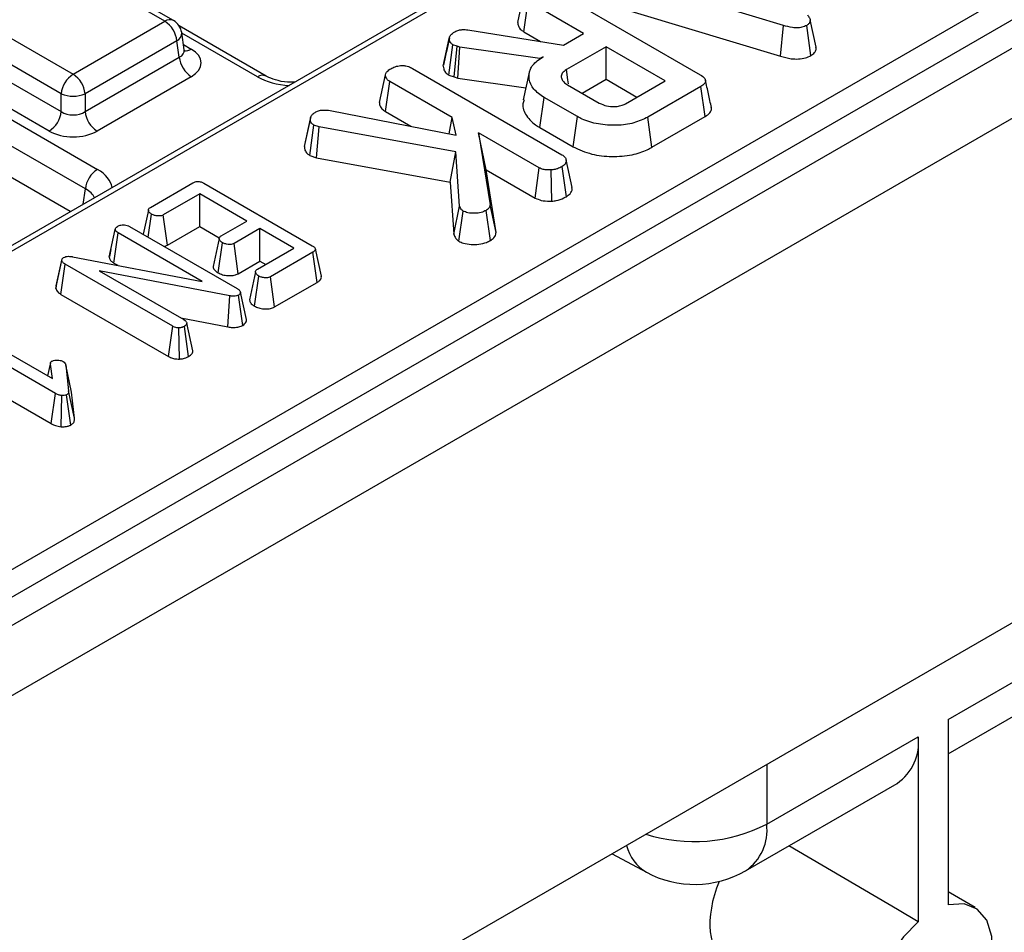
# Model space of a CAD drawing. Units: millimetres. Extents: x -117 to 664, y -34 to 370.
# Drawn here: x 291 to 302, y 105 to 116 of the extents above; entities that cross this region are included whole.
import ezdxf

# ---------------------------------------------------------------- set-up
doc = ezdxf.new("R2010")
doc.units = ezdxf.units.MM

msp = doc.modelspace()

# ---------------------------------------------------------------- linework, layer by layer
at = {"color": 7, "linetype": 'Continuous', "lineweight": 25}
for p, q in [((408.8625, 177.2579), (267.5825, 95.6987)), ((268.0895, 95.1635), (409.3694, 176.7227)), ((409.3694, 170.7783), (268.0895, 89.2191)), ((320.169, 130.465), (278.1022, 106.1804)), ((320.0141, 130.4433), (278.057, 106.2219)), ((281.2829, 104.2658), (323.4855, 128.6288)), ((323.6269, 128.3839), (281.4243, 104.0208)), ((271.7083, 125.9559), (291.7025, 114.4135)), ((291.5616, 114.1831), (271.5674, 125.7255)), ((291.3836, 113.9152), (271.5674, 125.3548)), ((292.4978, 116.1575), (284.3459, 120.8635)), ((292.5978, 116.1674), (284.4459, 120.8734)), ((283.2651, 120.2396), (291.417, 115.5336)), ((291.2761, 115.3032), (283.1242, 120.0092)), ((283.0952, 119.8174), (291.2761, 115.0946)), ((291.1352, 114.8642), (282.9543, 119.587)), ((299.7822, 116.109), (297.5389, 116.7876)), ((297.0428, 116.5432), (298.8003, 115.5287)), ((296.6535, 116.1429), (296.7243, 116.468)), ((297.5028, 116.426), (299.7488, 115.7465)), ((296.7232, 116.0347), (296.7745, 116.3893)), ((297.4266, 116.0128), (296.7745, 116.3893)), ((291.417, 115.5336), (292.4978, 116.1575)), ((293.6894, 115.5127), (292.6649, 116.1041)), ((299.7488, 115.7465), (299.7822, 116.109)), ((300.1066, 115.7546), (300.0564, 116.11)), ((300.1665, 115.8525), (300.0963, 116.1753)), ((292.7263, 115.8209), (292.6955, 116.0242)), ((295.8484, 115.9635), (295.8138, 115.8037)), ((296.065, 116.056), (297.1921, 115.8774)), ((296.7232, 116.0347), (296.9213, 115.9203)), ((297.1921, 115.8774), (297.4266, 116.0128)), ((292.6387, 115.9271), (291.5579, 115.3032)), ((292.6677, 115.7353), (292.6387, 115.9271)), ((295.7761, 115.6301), (295.8468, 115.9556)), ((295.8425, 115.5232), (295.8886, 115.8813)), ((295.9379, 115.8639), (295.8886, 115.8813)), ((295.9043, 115.5014), (295.9379, 115.8639)), ((295.973, 115.8542), (295.9379, 115.8639)), ((295.949, 115.4891), (295.973, 115.8542)), ((296.9149, 115.7174), (295.973, 115.8542)), ((297.6942, 115.8583), (297.226, 115.588)), ((298.3898, 115.4568), (297.6942, 115.8583)), ((297.6942, 115.4741), (297.6942, 115.8583)), ((291.5579, 115.0946), (292.6677, 115.7353)), ((296.9509, 115.7381), (296.9149, 115.7174)), ((296.9151, 115.7139), (296.9149, 115.7174)), ((292.8086, 115.5049), (291.6987, 114.8642)), ((295.0241, 115.2023), (295.0949, 115.5273)), ((295.4134, 115.6026), (297.1739, 114.5863)), ((295.8425, 115.5232), (295.9043, 115.5014)), ((295.9043, 115.5014), (295.949, 115.4891)), ((296.7889, 115.5534), (296.7189, 115.2316)), ((295.0938, 115.094), (295.1451, 115.4486)), ((295.8812, 115.0236), (295.1451, 115.4486)), ((295.949, 115.4891), (296.7496, 115.3728)), ((297.2393, 115.4104), (297.6139, 115.1942)), ((297.4116, 115.311), (297.6942, 115.4741)), ((297.6942, 115.4741), (298.0571, 115.2647)), ((297.9216, 115.1865), (298.3898, 115.4568)), ((298.8091, 115.3899), (298.1845, 115.0293)), ((298.86, 115.0351), (298.8091, 115.3899)), ((291.2761, 115.0946), (291.2761, 115.3032)), ((291.5579, 115.3032), (291.5579, 115.0946)), ((296.9126, 114.9059), (296.963, 115.261)), ((297.3551, 115.0347), (296.963, 115.261)), ((294.2157, 115.0358), (294.1476, 114.7198)), ((294.4452, 115.1079), (295.9272, 114.8166)), ((295.0938, 115.094), (295.3923, 114.9217)), ((297.3058, 114.6789), (297.3551, 115.0347)), ((298.2337, 114.6735), (298.1845, 115.0293)), ((298.2337, 114.6735), (298.86, 115.0351)), ((294.1401, 114.6822), (294.2107, 115.0092)), ((294.2043, 114.5768), (294.2508, 114.9348)), ((294.3135, 114.9136), (294.2508, 114.9348)), ((294.2847, 114.5495), (294.3135, 114.9136)), ((295.9243, 114.6189), (294.3135, 114.9136)), ((295.8443, 114.8329), (295.8812, 115.0236)), ((295.9272, 114.8166), (295.8812, 115.0236)), ((296.1914, 114.8446), (296.3265, 113.9968)), ((296.9071, 114.4314), (296.1914, 114.8446)), ((296.2795, 114.4095), (296.1914, 114.8446)), ((296.9126, 114.9059), (297.3058, 114.6789)), ((294.2043, 114.5768), (294.2847, 114.5495)), ((295.8558, 114.2621), (295.9243, 114.6189)), ((295.969, 113.9811), (295.9243, 114.6189)), ((294.2847, 114.5495), (295.8558, 114.2621)), ((297.2928, 114.1998), (297.2224, 114.524)), ((296.3972, 113.6711), (296.2795, 114.4095)), ((296.2795, 114.4095), (296.8588, 114.0751)), ((296.8588, 114.0751), (296.9071, 114.4314)), ((297.0551, 114.0386), (297.0476, 114.4058)), ((297.2254, 114.0914), (297.1751, 114.4466)), ((292.3274, 113.9649), (292.8273, 114.2535)), ((292.9563, 114.2511), (294.2331, 113.514)), ((295.8558, 114.2621), (295.8988, 113.649)), ((292.9088, 114.124), (292.4791, 113.876)), ((293.463, 113.8041), (292.9088, 114.124)), ((292.9088, 113.7398), (292.9088, 114.124)), ((296.3972, 113.6711), (296.3265, 113.9968)), ((292.3029, 113.9335), (292.2415, 113.6487)), ((292.3026, 113.6134), (292.3414, 113.8848)), ((292.5273, 113.5196), (292.4791, 113.876)), ((295.8988, 113.649), (295.969, 113.9811)), ((295.9601, 113.5666), (296.0113, 113.9215)), ((296.331, 113.575), (296.2809, 113.9304)), ((293.159, 113.6286), (293.463, 113.8041)), ((291.8421, 113.3794), (291.9129, 113.706)), ((291.8964, 113.3092), (291.9473, 113.6641)), ((292.936, 113.0933), (291.9473, 113.6641)), ((292.0813, 113.7412), (293.3471, 113.0104)), ((292.5273, 113.5196), (292.9088, 113.7398)), ((292.9088, 113.7398), (293.1378, 113.6076)), ((293.6159, 113.7158), (293.3119, 113.5403)), ((294.0172, 113.4841), (293.6159, 113.7158)), ((293.6159, 113.3316), (293.6159, 113.7158)), ((293.1239, 113.1945), (293.1748, 113.5495)), ((293.36, 113.1839), (293.3119, 113.5403)), ((291.8613, 113.4689), (291.8434, 113.3873)), ((293.5875, 113.2361), (294.0172, 113.4841)), ((294.2415, 113.4371), (293.7416, 113.1485)), ((294.2924, 113.0823), (294.2415, 113.4371)), ((294.3404, 113.1549), (294.2704, 113.4765)), ((291.2141, 113.0088), (291.2852, 113.3378)), ((291.2186, 113.0396), (291.2882, 113.3581)), ((291.2739, 112.9405), (291.325, 113.2952)), ((291.2852, 113.3378), (291.2882, 113.3581)), ((292.5896, 112.5652), (291.325, 113.2952)), ((291.4086, 113.3845), (292.936, 113.0933)), ((291.8964, 113.3092), (291.9423, 113.2827)), ((293.36, 113.1839), (293.6159, 113.3316)), ((293.6159, 113.3316), (293.6845, 113.292)), ((293.2608, 112.9227), (291.7239, 113.2194)), ((291.7239, 113.2194), (292.7227, 112.6427)), ((293.5519, 112.8016), (293.6027, 113.1566)), ((293.7899, 112.7922), (293.7416, 113.1485)), ((293.7899, 112.7922), (294.2924, 113.0823)), ((291.2186, 113.0396), (291.2141, 113.0088)), ((293.4568, 112.6444), (293.3866, 112.967)), ((291.2739, 112.9405), (292.5405, 112.2093)), ((293.2404, 112.5571), (293.2608, 112.9227)), ((293.4144, 112.5753), (293.3654, 112.9313)), ((292.6856, 112.6642), (293.2404, 112.5571)), ((292.8269, 112.2752), (292.7559, 112.6005)), ((291.2085, 111.7737), (289.9406, 112.5057)), ((290.0744, 112.5829), (291.1751, 111.9475)), ((292.5405, 112.2093), (292.5896, 112.5652)), ((292.6688, 112.1782), (292.6633, 112.5457)), ((292.7763, 112.2069), (292.7272, 112.5629)), ((291.1498, 112.1347), (291.1165, 111.9813)), ((290.1169, 112.0197), (291.1593, 111.4179)), ((291.1189, 111.9799), (291.1488, 112.1199)), ((291.1751, 111.9475), (291.1488, 112.1199)), ((291.3294, 112.1104), (291.3632, 111.8058)), ((291.3995, 111.7889), (291.3294, 112.1104)), ((291.4337, 111.4807), (291.3632, 111.8058)), ((291.4337, 111.4807), (291.3995, 111.7889)), ((291.1593, 111.4179), (291.2085, 111.7737)), ((291.2743, 111.3807), (291.2829, 111.7481)), ((291.3888, 111.4004), (291.3393, 111.7562)), ((301.723, 107.9335), (303.7984, 109.1316)), ((301.723, 107.5276), (303.5498, 108.5822)), ((301.723, 107.9335), (301.723, 105.7479)), ((299.5847, 106.6991), (301.3695, 107.7294)), ((301.3695, 107.7294), (301.3695, 105.5501)), ((299.3361, 106.1496), (301.1209, 107.18)), ((297.7634, 106.3495), (298.1679, 106.132)), ((302.0387, 105.7166), (301.723, 105.9034))]:
    msp.add_line(p, q, dxfattribs=at)
at = {"color": 8, "linetype": 'Continuous', "lineweight": 25}
for p, q in [((293.5894, 115.5028), (292.6964, 116.0183)), ((292.7169, 115.8832), (292.8086, 115.8303)), ((291.5342, 114.0022), (291.5616, 114.1831)), ((299.5847, 107.4009), (299.5847, 106.6991))]:
    msp.add_line(p, q, dxfattribs=at)
at = {"color": 7, "linetype": 'Continuous', "lineweight": 25, "flags": 128}
for points in [[(297.2499, 115.4225), (297.2431, 115.4693), (297.226, 115.588)], [(293.136, 113.5976), (293.1008, 113.4337), (293.0655, 113.2698)], [(293.5642, 113.2048), (293.529, 113.0409), (293.4937, 112.8771)], [(301.3695, 105.5501), (301.1274, 105.6924), (299.8472, 106.4447)], [(301.723, 104.1732), (301.9099, 104.3756), (302.0656, 104.6176), (302.1772, 104.8792), (302.2354, 105.1385), (302.2354, 105.3741), (302.1772, 105.5662), (302.0656, 105.6989), (301.9099, 105.7612), (301.723, 105.7479)], [(301.3695, 105.5501), (301.1942, 105.3703), (301.0431, 105.1538), (300.9268, 104.9161), (300.8536, 104.6738), (300.8286, 104.4442), (300.8536, 104.2434), (300.9268, 104.0857), (301.0431, 103.9822), (301.1942, 103.9402), (301.3695, 103.9628)]]:
    msp.add_lwpolyline(points, dxfattribs=at)
at = {"color": 8, "linetype": 'Continuous', "lineweight": 25}
for centre, radius, start, end in [((292.5562, 116.077), 0.0995, 65.32864, 125.98182), ((292.5924, 116.0194), 0.1032, 296.62252, 2.65244), ((292.7469, 115.9212), 0.1099, 258.99651, 304.14191), ((293.6476, 115.425), 0.0971, 64.96051, 126.84346), ((298.7283, 108.3825), 1.8888, 252.59199, 296.96406), ((299.0127, 106.6269), 0.5766, 304.12618, 7.186), ((298.4149, 106.5564), 0.4911, 192.64718, 239.80905)]:
    msp.add_arc(centre, radius, start, end, dxfattribs=at)
at = {"color": 7, "linetype": 'Continuous', "lineweight": 25}
for centre, radius, start, end in [((292.3294, 115.8963), 0.3108, 5.689, 57.19914), ((292.4978, 115.9942), 0.2, 8.61629, 60.00269), ((292.9769, 115.7661), 0.3108, 185.689, 237.19914), ((291.5853, 115.2724), 0.3108, 122.80086, 174.311), ((291.2486, 115.2724), 0.3108, 5.689, 57.19914), ((291.417, 115.6429), 0.3678, 247.47874, 292.52126), ((290.9669, 115.1254), 0.3108, 302.80086, 354.311), ((291.8671, 115.1254), 0.3108, 185.689, 237.19914), ((291.8708, 114.1523), 0.3108, 122.80086, 174.311), ((300.7975, 107.6573), 0.5766, 304.12618, 7.186), ((298.7362, 107.1889), 1.2, 241.73443, 299.99731)]:
    msp.add_arc(centre, radius, start, end, dxfattribs=at)
at = {"color": 8, "linetype": 'Continuous', "lineweight": 25}
for centre, major_axis, ratio, start_param, end_param in [((292.5225, 115.8309), (0.2039, -0.0291), 0.5566104, 5.5809741, 6.4491696), ((294.012, 115.7505), (0.6, 0), 0.5816896, 3.9307889, 4.6261868), ((291.2734, 114.1695), (0.6046, 0), 0.5729191, 0.0862021, 0.7816001), ((291.2734, 114.0062), (0.4057, 0.0296), 0.5665939, 0.1942167, 0.7403459)]:
    msp.add_ellipse(centre, major_axis=major_axis, ratio=ratio, start_param=start_param, end_param=end_param, dxfattribs=at)
at = {"color": 7, "linetype": 'Continuous', "lineweight": 25}
for centre, major_axis, ratio, start_param, end_param in [((292.5225, 115.6676), (0.4031, 0), 0.5729191, 5.5015852, 7.0647854), ((291.417, 115.1927), (0.2, 0), 0.6907243, 3.9307889, 5.493989), ((291.417, 115.0294), (0.4, 0), 0.5816896, 3.9307889, 5.493989), ((299.6398, 105.9467), (0.5183, 0.8825), 0.572322, 1.8116013, 3.151999)]:
    msp.add_ellipse(centre, major_axis=major_axis, ratio=ratio, start_param=start_param, end_param=end_param, dxfattribs=at)
for points, knots in [([(300.0648, 116.2326), (300.0733, 116.2217), (300.0905, 116.1998), (300.1002, 116.1671), (300.0915, 116.1379), (300.073, 116.1205), (300.0597, 116.1121), (300.0564, 116.11)], [0, 0, 0, 0, 0.2720371, 0.5465024, 0.7402971, 0.9347657, 1, 1, 1, 1]), ([(296.6535, 116.1429), (296.655, 116.1296), (296.6584, 116.0993), (296.6831, 116.0611), (296.7129, 116.0415), (296.7232, 116.0347)], [0, 0, 0, 0, 0.3388336, 0.7704961, 1, 1, 1, 1]), ([(300.0564, 116.11), (300.0386, 116.1014), (300.006, 116.0859), (299.9449, 116.0786), (299.8685, 116.0839), (299.8169, 116.0989), (299.7822, 116.109)], [0, 0, 0, 0, 0.2308524, 0.4209975, 0.6110745, 1, 1, 1, 1]), ([(295.8468, 115.9556), (295.8487, 115.9646), (295.8532, 115.9859), (295.8783, 116.0132), (295.903, 116.0286), (295.9133, 116.035)], [0, 0, 0, 0, 0.3020107, 0.7092153, 1, 1, 1, 1]), ([(295.9133, 116.035), (295.9276, 116.0421), (295.9528, 116.0545), (296.0076, 116.0621), (296.0433, 116.0583), (296.065, 116.056)], [0, 0, 0, 0, 0.34174702, 0.59858434, 1, 1, 1, 1]), ([(295.8886, 115.8813), (295.8789, 115.8889), (295.8605, 115.9034), (295.8497, 115.9298), (295.8478, 115.9469), (295.8468, 115.9556)], [0, 0, 0, 0, 0.3528279, 0.6716341, 1, 1, 1, 1]), ([(300.1066, 115.7546), (300.122, 115.7655), (300.1521, 115.7867), (300.1696, 115.8224), (300.1658, 115.844), (300.1643, 115.8524)], [0, 0, 0, 0, 0.3917733, 0.7635222, 1, 1, 1, 1]), ([(292.7312, 115.8038), (292.7317, 115.8033), (292.7345, 115.8005), (292.7254, 115.8125), (292.7265, 115.8207), (292.7266, 115.821)], [0, 0, 0, 0, 0.17951647, 0.96880157, 1, 1, 1, 1]), ([(295.8138, 115.8037), (295.8132, 115.8011), (295.8, 115.74), (295.789, 115.6899), (295.7784, 115.642)], [0, 0, 0, 0, 0.0438379, 1, 1, 1, 1]), ([(296.963, 115.261), (296.9184, 115.2921), (296.8289, 115.3546), (296.7794, 115.4741), (296.7883, 115.5914), (296.8604, 115.6812), (296.9269, 115.723), (296.9509, 115.7381)], [0, 0, 0, 0, 0.2265948, 0.4547547, 0.6782638, 0.8837455, 1, 1, 1, 1]), ([(299.7488, 115.7465), (299.7898, 115.7348), (299.8563, 115.7158), (299.9597, 115.7107), (300.0426, 115.7237), (300.0866, 115.7441), (300.1066, 115.7546), (300.1066, 115.7546)], [0, 0, 0, 0, 0.3513967, 0.5703167, 0.7901859, 0.9997407, 1, 1, 1, 1]), ([(295.1685, 115.605), (295.1861, 115.6133), (295.2216, 115.6299), (295.2833, 115.6378), (295.3423, 115.6328), (295.3836, 115.619), (295.4061, 115.6067), (295.4134, 115.6026)], [0, 0, 0, 0, 0.2456677, 0.4941099, 0.6614935, 0.8886952, 1, 1, 1, 1]), ([(295.7761, 115.6301), (295.7772, 115.6193), (295.78, 115.5935), (295.7972, 115.5549), (295.8283, 115.5332), (295.8425, 115.5232)], [0, 0, 0, 0, 0.2804334, 0.6687603, 1, 1, 1, 1]), ([(294.0269, 115.4412), (294.0117, 115.4401), (293.9455, 115.4353), (293.8332, 115.4547), (293.7381, 115.4861), (293.6994, 115.5072), (293.6894, 115.5127)], [0, 0, 0, 0, 0.1180807, 0.5150173, 0.8748331, 1, 1, 1, 1]), ([(295.0949, 115.5273), (295.0979, 115.5374), (295.1053, 115.5617), (295.1384, 115.5863), (295.1618, 115.6009), (295.1685, 115.605)], [0, 0, 0, 0, 0.33610197, 0.81156575, 1, 1, 1, 1]), ([(295.1451, 115.4486), (295.1334, 115.457), (295.1071, 115.4758), (295.097, 115.5048), (295.0953, 115.5226), (295.0949, 115.5273)], [0, 0, 0, 0, 0.3726981, 0.8355057, 1, 1, 1, 1]), ([(297.226, 115.588), (297.2075, 115.5744), (297.1725, 115.5485), (297.1618, 115.5012), (297.1772, 115.4599), (297.2069, 115.4302), (297.2309, 115.4155), (297.2393, 115.4104)], [0, 0, 0, 0, 0.2584761, 0.4898022, 0.6942249, 0.8930787, 1, 1, 1, 1]), ([(298.8003, 115.5287), (298.8218, 115.5145), (298.8528, 115.4941), (298.8678, 115.4594), (298.861, 115.4323), (298.839, 115.4087), (298.818, 115.3955), (298.8091, 115.3899)], [0, 0, 0, 0, 0.3490693, 0.5039711, 0.6600031, 0.8574634, 1, 1, 1, 1]), ([(298.9342, 115.1426), (298.9226, 115.196), (298.8993, 115.3029), (298.876, 115.4099), (298.8644, 115.4634)], [0, 0, 0, 0, 0.5000008, 1, 1, 1, 1]), ([(295.0241, 115.2023), (295.0248, 115.1946), (295.0271, 115.1684), (295.0442, 115.1288), (295.0793, 115.1042), (295.0938, 115.094)], [0, 0, 0, 0, 0.1963249, 0.6682038, 1, 1, 1, 1]), ([(296.7291, 115.2305), (296.7233, 115.2159), (296.6993, 115.1549), (296.7464, 115.0428), (296.8359, 114.9519), (296.903, 114.9117), (296.9126, 114.9059)], [0, 0, 0, 0, 0.12637859, 0.52730131, 0.93257218, 1, 1, 1, 1]), ([(297.6139, 115.1942), (297.6411, 115.1813), (297.6926, 115.1571), (297.7819, 115.1497), (297.8543, 115.158), (297.8964, 115.1732), (297.9168, 115.1839), (297.9216, 115.1865)], [0, 0, 0, 0, 0.3033544, 0.5732561, 0.7580975, 0.942629, 1, 1, 1, 1]), ([(294.2107, 115.0092), (294.2118, 115.0201), (294.2141, 115.0421), (294.2428, 115.0687), (294.2655, 115.0831), (294.2755, 115.0895)], [0, 0, 0, 0, 0.35637218, 0.71527625, 1, 1, 1, 1]), ([(294.2755, 115.0895), (294.289, 115.0959), (294.3161, 115.1086), (294.3775, 115.1148), (294.4199, 115.1105), (294.4452, 115.1079)], [0, 0, 0, 0, 0.28528155, 0.57367367, 1, 1, 1, 1]), ([(298.1845, 115.0293), (298.1321, 115.0037), (298.0267, 114.952), (297.8145, 114.9255), (297.6002, 114.9414), (297.4439, 114.9863), (297.3733, 115.0247), (297.3551, 115.0347)], [0, 0, 0, 0, 0.2215988, 0.4458413, 0.6836926, 0.9183353, 1, 1, 1, 1]), ([(298.86, 115.0351), (298.8809, 115.0495), (298.916, 115.0738), (298.9382, 115.1131), (298.9334, 115.1342), (298.9315, 115.1425)], [0, 0, 0, 0, 0.4711574, 0.7903642, 1, 1, 1, 1]), ([(294.2508, 114.9348), (294.2415, 114.9418), (294.2228, 114.9557), (294.2125, 114.9822), (294.2113, 115), (294.2107, 115.0092)], [0, 0, 0, 0, 0.326511, 0.6552938, 1, 1, 1, 1]), ([(294.1401, 114.6822), (294.1412, 114.6676), (294.1432, 114.6392), (294.167, 114.6024), (294.1933, 114.5843), (294.2043, 114.5768)], [0, 0, 0, 0, 0.3835804, 0.7421325, 1, 1, 1, 1]), ([(297.1739, 114.5863), (297.1867, 114.5773), (297.2126, 114.5592), (297.2254, 114.5242), (297.2204, 114.4915), (297.203, 114.4644), (297.1834, 114.4519), (297.1751, 114.4466)], [0, 0, 0, 0, 0.2253128, 0.451722, 0.6726675, 0.8616868, 1, 1, 1, 1]), ([(297.3058, 114.6789), (297.3758, 114.6467), (297.5094, 114.5853), (297.7611, 114.5582), (297.9931, 114.5747), (298.1472, 114.6267), (298.2157, 114.6638), (298.2337, 114.6735)], [0, 0, 0, 0, 0.2577519, 0.4918281, 0.7258022, 0.9277041, 1, 1, 1, 1]), ([(297.0476, 114.4058), (297.0241, 114.4059), (296.9833, 114.4061), (296.9349, 114.4172), (296.9146, 114.4276), (296.9071, 114.4314)], [0, 0, 0, 0, 0.4632578, 0.8040452, 1, 1, 1, 1]), ([(297.1751, 114.4466), (297.1574, 114.4375), (297.1303, 114.4235), (297.0858, 114.4104), (297.0605, 114.4074), (297.0476, 114.4058)], [0, 0, 0, 0, 0.47831768, 0.73411208, 1, 1, 1, 1]), ([(292.8273, 114.2535), (292.8357, 114.2578), (292.8504, 114.2654), (292.8773, 114.2713), (292.9025, 114.271), (292.9304, 114.2645), (292.9462, 114.2563), (292.9563, 114.2511)], [0, 0, 0, 0, 0.227739, 0.3988555, 0.5715266, 0.7264969, 1, 1, 1, 1]), ([(297.2254, 114.0914), (297.2414, 114.1027), (297.2781, 114.1287), (297.2973, 114.1692), (297.291, 114.1938), (297.2895, 114.1996)], [0, 0, 0, 0, 0.3693972, 0.8499909, 1, 1, 1, 1]), ([(296.3265, 113.9968), (296.3248, 113.9853), (296.3214, 113.9623), (296.2979, 113.941), (296.2827, 113.9315), (296.2809, 113.9304)], [0, 0, 0, 0, 0.466341, 0.938642, 1, 1, 1, 1]), ([(296.8588, 114.0751), (296.8818, 114.0649), (296.9308, 114.043), (297.0039, 114.0379), (297.0456, 114.0384), (297.0551, 114.0386)], [0, 0, 0, 0, 0.4055772, 0.8650667, 1, 1, 1, 1]), ([(297.0551, 114.0386), (297.0721, 114.0406), (297.1239, 114.0466), (297.1813, 114.0673), (297.2162, 114.0864), (297.2254, 114.0914)], [0, 0, 0, 0, 0.2641777, 0.8047971, 1, 1, 1, 1]), ([(292.3414, 113.8848), (292.3294, 113.8937), (292.3113, 113.9073), (292.3021, 113.9284), (292.3037, 113.9431), (292.3125, 113.9554), (292.3225, 113.9618), (292.3274, 113.9649)], [0, 0, 0, 0, 0.3742711, 0.5653383, 0.7132847, 0.8603478, 1, 1, 1, 1]), ([(292.4791, 113.876), (292.4721, 113.8727), (292.458, 113.8661), (292.427, 113.8629), (292.3924, 113.8659), (292.3619, 113.8741), (292.3468, 113.882), (292.3414, 113.8848)], [0, 0, 0, 0, 0.1753498, 0.352304, 0.5992575, 0.8578034, 1, 1, 1, 1]), ([(296.0113, 113.9215), (296.0045, 113.9267), (295.9913, 113.9368), (295.9786, 113.9575), (295.9726, 113.9722), (295.969, 113.9811)], [0, 0, 0, 0, 0.2989925, 0.5813275, 1, 1, 1, 1]), ([(296.2809, 113.9304), (296.2618, 113.9209), (296.2234, 113.9019), (296.1447, 113.8934), (296.0683, 113.8975), (296.0282, 113.9143), (296.0113, 113.9215)], [0, 0, 0, 0, 0.2507321, 0.5047862, 0.7899211, 1, 1, 1, 1]), ([(291.9437, 113.7434), (291.955, 113.7485), (291.9743, 113.7573), (292.0087, 113.7613), (292.0402, 113.7586), (292.0643, 113.7505), (292.0769, 113.7436), (292.0813, 113.7412)], [0, 0, 0, 0, 0.27616851, 0.46932292, 0.66341373, 0.88148559, 1, 1, 1, 1]), ([(291.9129, 113.706), (291.9145, 113.7126), (291.9178, 113.7259), (291.9339, 113.7371), (291.9426, 113.7427), (291.9437, 113.7434)], [0, 0, 0, 0, 0.4651704, 0.93331979, 1, 1, 1, 1]), ([(291.9473, 113.6641), (291.9388, 113.6697), (291.9256, 113.6785), (291.9152, 113.6933), (291.9137, 113.7017), (291.9129, 113.706)], [0, 0, 0, 0, 0.4689254, 0.7278173, 1, 1, 1, 1]), ([(295.8988, 113.649), (295.9017, 113.6416), (295.9117, 113.6162), (295.9311, 113.5873), (295.9557, 113.5697), (295.9601, 113.5666)], [0, 0, 0, 0, 0.250883, 0.8669754, 1, 1, 1, 1]), ([(296.331, 113.575), (296.3463, 113.5856), (296.3827, 113.6108), (296.3954, 113.6469), (296.397, 113.6684), (296.3972, 113.6711)], [0, 0, 0, 0, 0.3879485, 0.9231958, 1, 1, 1, 1]), ([(293.1748, 113.5495), (293.1628, 113.5584), (293.1446, 113.5719), (293.1354, 113.5929), (293.1364, 113.6078), (293.1452, 113.6198), (293.1548, 113.6259), (293.159, 113.6286)], [0, 0, 0, 0, 0.3791496, 0.5700859, 0.7230941, 0.8763093, 1, 1, 1, 1]), ([(293.3119, 113.5403), (293.3048, 113.5371), (293.2906, 113.5305), (293.2587, 113.5274), (293.2225, 113.531), (293.193, 113.5399), (293.1788, 113.5474), (293.1748, 113.5495)], [0, 0, 0, 0, 0.1770142, 0.35557255, 0.61946557, 0.89411992, 1, 1, 1, 1]), ([(295.9601, 113.5666), (295.9773, 113.5584), (296.0186, 113.5387), (296.1032, 113.5274), (296.1983, 113.5282), (296.2778, 113.5471), (296.3164, 113.5674), (296.331, 113.575)], [0, 0, 0, 0, 0.1622564, 0.3905977, 0.6172154, 0.8556749, 1, 1, 1, 1]), ([(292.4893, 113.5057), (292.4957, 113.5071), (292.5099, 113.5103), (292.5212, 113.5163), (292.5273, 113.5196)], [0, 0, 0, 0, 0.4541098, 1, 1, 1, 1]), ([(294.2331, 113.514), (294.2425, 113.508), (294.2581, 113.4982), (294.2701, 113.4818), (294.2718, 113.4679), (294.2645, 113.4538), (294.2524, 113.4439), (294.2434, 113.4383), (294.2415, 113.4371)], [0, 0, 0, 0, 0.2718541, 0.4518238, 0.5948291, 0.7377563, 0.9437604, 1, 1, 1, 1]), ([(291.325, 113.2952), (291.3159, 113.3011), (291.3021, 113.3102), (291.2898, 113.3252), (291.2868, 113.3335), (291.2852, 113.3378)], [0, 0, 0, 0, 0.4793309, 0.7349452, 1, 1, 1, 1]), ([(291.2882, 113.3581), (291.2893, 113.3602), (291.292, 113.3651), (291.2983, 113.3705), (291.3033, 113.3736), (291.3046, 113.3745)], [0, 0, 0, 0, 0.3348097, 0.8113159, 1, 1, 1, 1]), ([(291.3046, 113.3745), (291.313, 113.3784), (291.3299, 113.3864), (291.3657, 113.39), (291.3917, 113.387), (291.4067, 113.3848), (291.4086, 113.3845)], [0, 0, 0, 0, 0.2881867, 0.5807046, 0.9475218, 1, 1, 1, 1]), ([(291.8421, 113.3794), (291.8429, 113.3738), (291.8455, 113.3574), (291.8619, 113.3321), (291.8854, 113.3166), (291.8964, 113.3092)], [0, 0, 0, 0, 0.21720396, 0.62925884, 1, 1, 1, 1]), ([(293.0674, 113.2699), (293.0674, 113.2653), (293.0671, 113.2482), (293.0864, 113.2212), (293.112, 113.203), (293.1239, 113.1945)], [0, 0, 0, 0, 0.160763, 0.6104193, 1, 1, 1, 1]), ([(293.1239, 113.1945), (293.1409, 113.1863), (293.1741, 113.1703), (293.2339, 113.161), (293.2904, 113.1609), (293.3329, 113.1706), (293.3532, 113.1805), (293.36, 113.1839)], [0, 0, 0, 0, 0.2524488, 0.4924362, 0.6939691, 0.8965286, 1, 1, 1, 1]), ([(293.6027, 113.1566), (293.5908, 113.1656), (293.5725, 113.1792), (293.5633, 113.2005), (293.5651, 113.2156), (293.5739, 113.2275), (293.5834, 113.2335), (293.5875, 113.2361)], [0, 0, 0, 0, 0.3776347, 0.5737691, 0.7275948, 0.8808834, 1, 1, 1, 1]), ([(293.7416, 113.1485), (293.7342, 113.1451), (293.7194, 113.1381), (293.6856, 113.1348), (293.648, 113.1383), (293.6193, 113.1479), (293.606, 113.1549), (293.6027, 113.1566)], [0, 0, 0, 0, 0.1828373, 0.3673041, 0.6475071, 0.9145264, 1, 1, 1, 1]), ([(294.2924, 113.0823), (294.3035, 113.0898), (294.325, 113.1044), (294.3423, 113.1303), (294.34, 113.1473), (294.3389, 113.1549)], [0, 0, 0, 0, 0.3669427, 0.7179047, 1, 1, 1, 1]), ([(291.2141, 113.0088), (291.215, 113.006), (291.2207, 112.9891), (291.2373, 112.9642), (291.2639, 112.9469), (291.2739, 112.9405)], [0, 0, 0, 0, 0.1097766, 0.6665717, 1, 1, 1, 1]), ([(293.3471, 113.0104), (293.3564, 113.0045), (293.3706, 112.9954), (293.3833, 112.9802), (293.3855, 112.9715), (293.3866, 112.967)], [0, 0, 0, 0, 0.4743985, 0.7299668, 1, 1, 1, 1]), ([(293.3866, 112.967), (293.3869, 112.9621), (293.3875, 112.9524), (293.3787, 112.9399), (293.3692, 112.9338), (293.3654, 112.9313)], [0, 0, 0, 0, 0.37102586, 0.74571802, 1, 1, 1, 1]), ([(293.3654, 112.9313), (293.3574, 112.9276), (293.3413, 112.92), (293.3063, 112.9168), (293.2797, 112.9197), (293.2637, 112.9222), (293.2608, 112.9227)], [0, 0, 0, 0, 0.2734012, 0.5508195, 0.920325, 1, 1, 1, 1]), ([(293.4954, 112.8771), (293.4959, 112.8707), (293.4973, 112.8515), (293.5181, 112.825), (293.5421, 112.8084), (293.5519, 112.8016)], [0, 0, 0, 0, 0.2292544, 0.6826958, 1, 1, 1, 1]), ([(293.5519, 112.8016), (293.5683, 112.7937), (293.6009, 112.7778), (293.6633, 112.7679), (293.7247, 112.7687), (293.767, 112.7805), (293.7853, 112.7898), (293.7899, 112.7922)], [0, 0, 0, 0, 0.2423264, 0.4815151, 0.7209226, 0.9307886, 1, 1, 1, 1]), ([(292.7227, 112.6427), (292.731, 112.6369), (292.7438, 112.628), (292.7526, 112.6129), (292.7548, 112.6047), (292.7559, 112.6005)], [0, 0, 0, 0, 0.4711712, 0.7320991, 1, 1, 1, 1]), ([(292.7559, 112.6005), (292.7544, 112.5939), (292.7515, 112.5807), (292.7368, 112.569), (292.7282, 112.5635), (292.7272, 112.5629)], [0, 0, 0, 0, 0.4677938, 0.93996431, 1, 1, 1, 1]), ([(293.4144, 112.5753), (293.4224, 112.5805), (293.4406, 112.5924), (293.457, 112.6161), (293.458, 112.6347), (293.4568, 112.644), (293.4568, 112.6444)], [0, 0, 0, 0, 0.2734503, 0.6283449, 0.9831232, 1, 1, 1, 1]), ([(292.6633, 112.5457), (292.6554, 112.5459), (292.6371, 112.5464), (292.6113, 112.5536), (292.5966, 112.5614), (292.5896, 112.5652)], [0, 0, 0, 0, 0.2835795, 0.6557529, 1, 1, 1, 1]), ([(292.7272, 112.5629), (292.7184, 112.5586), (292.7047, 112.552), (292.6818, 112.5477), (292.6695, 112.5463), (292.6633, 112.5457)], [0, 0, 0, 0, 0.4772987, 0.7354388, 1, 1, 1, 1]), ([(293.2404, 112.5571), (293.2575, 112.5545), (293.2956, 112.5489), (293.3554, 112.5519), (293.3943, 112.5653), (293.4114, 112.5738), (293.4144, 112.5753)], [0, 0, 0, 0, 0.284893, 0.6347998, 0.9348775, 1, 1, 1, 1]), ([(292.7763, 112.2069), (292.7847, 112.2124), (292.8048, 112.2256), (292.8229, 112.2494), (292.8257, 112.2674), (292.8269, 112.2752)], [0, 0, 0, 0, 0.28859227, 0.69386017, 1, 1, 1, 1]), ([(291.1488, 112.1199), (291.1487, 112.1258), (291.1486, 112.1361), (291.1574, 112.1483), (291.1655, 112.1535), (291.1685, 112.1554)], [0, 0, 0, 0, 0.4579365, 0.7990559, 1, 1, 1, 1]), ([(291.1685, 112.1554), (291.1744, 112.1581), (291.1891, 112.1648), (291.2122, 112.1671), (291.2272, 112.1671), (291.2312, 112.1671)], [0, 0, 0, 0, 0.3336701, 0.8214848, 1, 1, 1, 1]), ([(291.2312, 112.1671), (291.2432, 112.1659), (291.2617, 112.164), (291.2844, 112.1569), (291.2945, 112.1517), (291.2996, 112.149)], [0, 0, 0, 0, 0.4719557, 0.7310788, 1, 1, 1, 1]), ([(291.2996, 112.149), (291.307, 112.1436), (291.3184, 112.1352), (291.3259, 112.1214), (291.3282, 112.1141), (291.3294, 112.1104)], [0, 0, 0, 0, 0.4799422, 0.737394, 1, 1, 1, 1]), ([(292.5405, 112.2093), (292.5554, 112.2019), (292.5837, 112.1877), (292.6303, 112.1788), (292.6584, 112.1784), (292.6688, 112.1782)], [0, 0, 0, 0, 0.4111977, 0.7805594, 1, 1, 1, 1]), ([(292.6688, 112.1782), (292.676, 112.179), (292.7016, 112.1816), (292.7403, 112.1895), (292.7656, 112.2017), (292.7763, 112.2069)], [0, 0, 0, 0, 0.1814279, 0.652102, 1, 1, 1, 1]), ([(291.3632, 111.8058), (291.3632, 111.7975), (291.3633, 111.7848), (291.3555, 111.7673), (291.3449, 111.76), (291.3393, 111.7562)], [0, 0, 0, 0, 0.4676742, 0.720888, 1, 1, 1, 1]), ([(291.2829, 111.7481), (291.2694, 111.7505), (291.2487, 111.7543), (291.2252, 111.7647), (291.2141, 111.7707), (291.2085, 111.7737)], [0, 0, 0, 0, 0.4772164, 0.7367751, 1, 1, 1, 1]), ([(291.3393, 111.7562), (291.3349, 111.7543), (291.3233, 111.7493), (291.3027, 111.7482), (291.2884, 111.7481), (291.2829, 111.7481)], [0, 0, 0, 0, 0.2723581, 0.7193498, 1, 1, 1, 1]), ([(291.3888, 111.4004), (291.3953, 111.4046), (291.4127, 111.416), (291.4332, 111.4433), (291.4335, 111.4668), (291.4337, 111.4807)], [0, 0, 0, 0, 0.1971878, 0.5231622, 1, 1, 1, 1]), ([(291.1593, 111.4179), (291.1755, 111.4093), (291.2087, 111.3917), (291.2521, 111.3844), (291.2743, 111.3807)], [0, 0, 0, 0, 0.4880227, 1, 1, 1, 1]), ([(291.2743, 111.3807), (291.2761, 111.3807), (291.298, 111.3808), (291.3333, 111.3815), (291.3697, 111.391), (291.3842, 111.3981), (291.3888, 111.4004)], [0, 0, 0, 0, 0.0453312, 0.5360917, 0.8522093, 1, 1, 1, 1])]:
    msp.add_open_spline(points, degree=3, knots=knots, dxfattribs=at)

doc.saveas('drawing.dxf')
